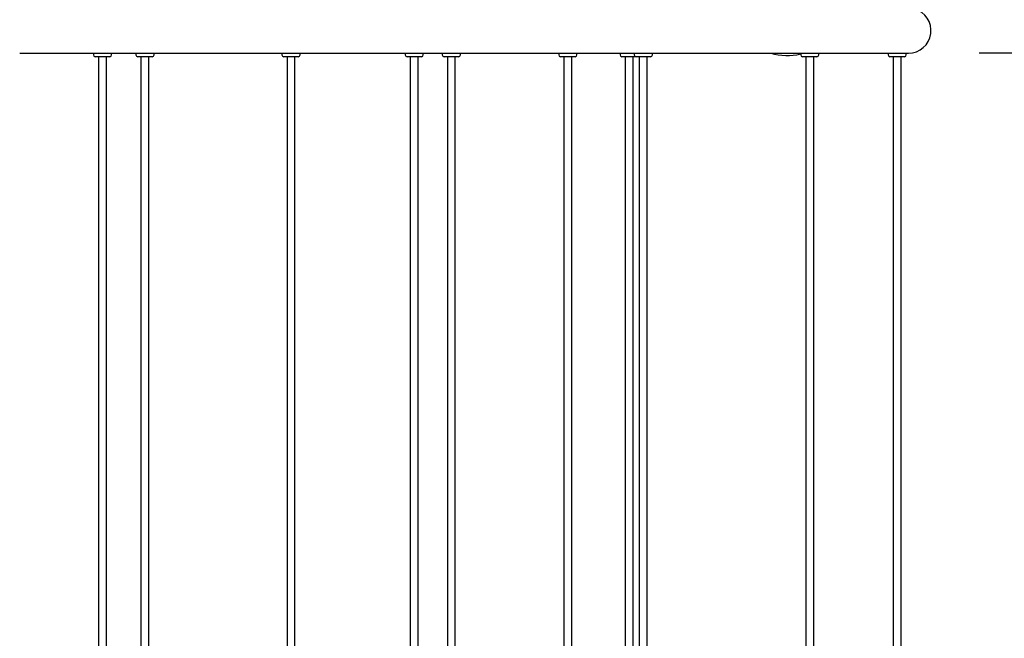
# Model space of a CAD drawing. Units: millimetres. Extents: x 0 to 1490, y 0 to 521.
# Drawn here: x 1138 to 1192, y 319 to 353 of the extents above; entities that cross this region are included whole.
import ezdxf

# ---------------------------------------------------------------- set-up
doc = ezdxf.new("R2010")
doc.units = ezdxf.units.MM
doc.header["$LTSCALE"] = 20
doc.header["$PDSIZE"] = -1
doc.linetypes.add('HIDDEN', pattern=[0.1905, 0.127, -0.0635])
doc.styles.add('SLDTEXTSTYLE0', font='TXT', dxfattribs={"width": 0.605})
doc.dimstyles.new('SLDDIMSTYLE0', dxfattribs={"dimtxt": 6, "dimasz": 2.032, "dimexe": 0, "dimexo": 0.0625, "dimgap": 1.5, "dimtad": 1, "dimdec": 1, "dimrnd": 1e-09, "dimzin": 12, "dimdsep": 46, "dimtxsty": 'SLDTEXTSTYLE0', "dimblk1": 'DOT', "dimblk2": 'DOT', "dimsah": 1, "dimcen": 0.09, "dimadec": 0, "dimazin": 3, "dimtfac": 1, "dimtdec": 1, "dimtofl": 0, "dimtmove": 0, "dimatfit": 3, "dimldrblk": 'DOT', "dimfxl": 1, "dimfrac": 2, "dimtolj": 1, "dimtzin": 12, "dimarcsym": 0})

# ---------------------------------------------------------------- blocks, each defined once
blk = doc.blocks.new('*D46')
at = {"layer": 'Defpoints', "color": 0, "linetype": 'HIDDEN'}
for p in [(1238.036, 352.502), (1239.928, 352.502), (1156.277, 240.482)]:
    blk.add_point(p, dxfattribs=at)
at = {"color": 0, "linetype": 'HIDDEN', "insert": (1233.428, 296.492), "char_height": 5, "attachment_point": 2, "rotation": 90, "style": 'SLDTEXTSTYLE0'}
blk.add_mtext('\\A1;112 cm / 44.1"', dxfattribs=at)
blk = doc.blocks.new('_DOT')
at = {"color": 0, "linetype": 'ByBlock', "lineweight": -2}
blk.add_line((-0.5, 0), (-1, 0), dxfattribs=at)
at = {"color": 0, "linetype": 'ByBlock', "const_width": 0.5}
blk.add_lwpolyline([(-0.25, 0, 1), (0.25, 0, 1)], format="xyb", close=True, dxfattribs=at)
blk = doc.blocks.new('_None')
blk = doc.blocks.new('*D50')
at = {"layer": 'Defpoints', "color": 0}
for p in [(1169.647, 352.482), (1203.928, 352.482), (1169.647, 282.482)]:
    blk.add_point(p, dxfattribs=at)
at = {"color": 0, "insert": (1197.428, 317.482), "char_height": 5, "attachment_point": 2, "rotation": 90, "style": 'SLDTEXTSTYLE0'}
blk.add_mtext('\\A1;70 cm / 27.6"', dxfattribs=at)
blk = doc.blocks.new('*D51')
at = {"layer": 'Defpoints', "color": 0}
for p in [(1171.292, 352.502), (1222.273, 352.502), (1145.011, 261.982)]:
    blk.add_point(p, dxfattribs=at)
at = {"color": 0, "insert": (1215.773, 307.232), "char_height": 5, "attachment_point": 2, "rotation": 90, "style": 'SLDTEXTSTYLE0'}
blk.add_mtext('\\A1;91 cm / 35.8"', dxfattribs=at)
blk = doc.blocks.new('*D62')
at = {"layer": 'Defpoints', "color": 0}
for p in [(1073.225, 412.502), (1153.111, 412.502), (1117.012, 352.502)]:
    blk.add_point(p, dxfattribs=at)
at = {"color": 0, "insert": (1058.391, 382.502), "char_height": 5, "attachment_point": 2, "rotation": 90, "style": 'SLDTEXTSTYLE0'}
blk.add_mtext('\\A1;Mín. 20 / Máx. 500 cm\\PMin. 7.9" / Max. 196.8"', dxfattribs=at)

msp = doc.modelspace()

# ---------------------------------------------------------------- linework, layer by layer
at = {"color": 7}
for p, q in [((1137.522, 351.252), (1143.944, 351.252)), ((1141.597, 351.252), (1141.597, 351.152)), ((1142.453, 351.052), (1141.697, 351.052)), ((1141.877, 351.052), (1141.877, 282.782)), ((1142.317, 282.782), (1142.317, 351.052)), ((1142.497, 351.052), (1142.453, 351.052)), ((1142.597, 351.152), (1142.597, 351.252)), ((1143.944, 351.252), (1143.944, 351.152)), ((1143.949, 351.252), (1144.944, 351.252)), ((1144.844, 351.052), (1144.044, 351.052)), ((1144.224, 351.052), (1144.224, 282.782)), ((1144.664, 282.782), (1144.664, 351.052)), ((1144.744, 351.252), (1144.744, 351.253)), ((1144.944, 351.152), (1144.944, 351.252)), ((1144.944, 351.252), (1171.622, 351.252)), ((1152.012, 351.252), (1152.012, 351.152)), ((1152.116, 351.052), (1152.112, 351.052)), ((1152.912, 351.052), (1152.116, 351.052)), ((1152.292, 351.052), (1152.292, 262.282)), ((1152.732, 262.282), (1152.732, 351.052)), ((1153.012, 351.152), (1153.012, 351.252)), ((1158.821, 351.252), (1158.821, 351.152)), ((1159.503, 351.052), (1158.921, 351.052)), ((1159.101, 351.052), (1159.101, 282.782)), ((1159.721, 351.052), (1159.503, 351.052)), ((1159.541, 282.782), (1159.541, 351.052)), ((1159.821, 351.152), (1159.821, 351.252)), ((1160.871, 351.252), (1160.871, 351.152)), ((1161.552, 351.052), (1160.971, 351.052)), ((1161.151, 351.052), (1161.151, 262.282)), ((1161.771, 351.052), (1161.552, 351.052)), ((1161.591, 262.282), (1161.591, 351.052)), ((1161.871, 351.152), (1161.871, 351.252)), ((1167.307, 351.252), (1167.307, 351.152)), ((1167.524, 351.052), (1167.407, 351.052)), ((1168.207, 351.052), (1167.524, 351.052)), ((1167.587, 351.052), (1167.587, 281.482)), ((1168.027, 281.482), (1168.027, 351.052)), ((1168.307, 351.152), (1168.307, 351.252)), ((1170.691, 351.252), (1170.691, 351.152)), ((1171.128, 351.052), (1170.791, 351.052)), ((1170.971, 351.052), (1170.971, 282.782)), ((1171.577, 351.052), (1171.128, 351.052)), ((1171.411, 282.782), (1171.411, 351.052)), ((1171.477, 351.252), (1171.477, 351.152)), ((1171.582, 351.052), (1171.577, 351.052)), ((1172.377, 351.052), (1171.582, 351.052)), ((1171.622, 351.252), (1172.477, 351.252)), ((1171.757, 351.052), (1171.757, 282.782)), ((1172.197, 282.782), (1172.197, 351.052)), ((1172.477, 351.152), (1172.477, 351.252)), ((1172.477, 351.252), (1185.926, 351.252)), ((1180.672, 351.252), (1180.672, 351.152)), ((1181.11, 351.052), (1180.772, 351.052)), ((1180.952, 351.052), (1180.952, 282.782)), ((1181.572, 351.052), (1181.11, 351.052)), ((1181.392, 282.782), (1181.392, 351.052)), ((1181.672, 351.152), (1181.672, 351.252)), ((1185.506, 351.252), (1185.506, 351.152)), ((1185.723, 351.052), (1185.606, 351.052)), ((1186.406, 351.052), (1185.723, 351.052)), ((1185.786, 351.052), (1185.786, 282.782)), ((1185.926, 351.252), (1186.506, 351.252)), ((1186.226, 282.782), (1186.226, 351.052)), ((1186.506, 351.152), (1186.506, 351.252)), ((1186.506, 351.252), (1186.622, 351.252))]:
    msp.add_line(p, q, dxfattribs=at)
at = {"color": 252}
msp.add_line((1194.071, 351.252), (1190.528, 351.252), dxfattribs=at)
at = {"color": 7}
for centre, radius, start, end in [((1186.622, 352.502), 1.25, 270, 74.4824), ((1141.697, 351.152), 0.1, 180, 270), ((1142.497, 351.152), 0.1, 270, 0), ((1144.044, 351.152), 0.1, 180, 270), ((1144.844, 351.152), 0.1, 270, 0), ((1152.112, 351.152), 0.1, 180, 270), ((1152.912, 351.152), 0.1, 270, 0), ((1158.921, 351.152), 0.1, 180, 270), ((1159.721, 351.152), 0.1, 270, 0), ((1160.971, 351.152), 0.1, 180, 270), ((1161.771, 351.152), 0.1, 270, 0), ((1167.407, 351.152), 0.1, 180, 270), ((1168.207, 351.152), 0.1, 270, 0), ((1170.791, 351.152), 0.1, 180, 270), ((1171.577, 351.152), 0.1, 180, 270), ((1172.377, 351.152), 0.1, 270, 0), ((1179.919, 354.323), 3.2, 253.6652, 283.6047), ((1180.772, 351.152), 0.1, 180, 270), ((1181.572, 351.152), 0.1, 270, 0), ((1185.606, 351.152), 0.1, 180, 270), ((1186.406, 351.152), 0.1, 270, 0)]:
    msp.add_arc(centre, radius, start, end, dxfattribs=at)

# ---------------------------------------------------------------- dimensions: what is measured, and where the dimension line sits
at = {"color": 252}
for base, p1, p2, text, picture, middle in [((1073.225, 412.502), (1117.012, 352.502), (1153.111, 412.502), 'Mín. 20 / Máx. 500 cm\\PMin. 7.9" / Max. 196.8"', '*D62', (1073.225, 382.502)), ((1222.273, 352.502), (1145.011, 261.982), (1171.292, 352.502), '91 cm / 35.8"', '*D51', (1222.273, 307.232)), ((1203.928, 352.482), (1169.647, 282.482), (1169.647, 352.482), '<> cm / 27.6"', '*D50', (1203.928, 317.482))]:
    dim = msp.add_linear_dim(base=base, p1=p1, p2=p2, angle=90, text=text, dimstyle='SLDDIMSTYLE0', override={"dimtxt": 5, "dimexo": 0, "dimblk1": 'None', "dimblk2": 'None', "dimse1": 1, "dimse2": 1, "dimsd1": 1, "dimsd2": 1}, dxfattribs=at)
    dim.commit()
    dim.dimension.update_dxf_attribs({"geometry": picture, "text_midpoint": middle, "dimtype": 160})
at = {"color": 252, "linetype": 'HIDDEN'}
dim = msp.add_linear_dim(base=(1239.928, 352.502), p1=(1156.277, 240.482), p2=(1238.036, 352.502), angle=90, text='<> cm / 44.1"', dimstyle='SLDDIMSTYLE0', override={"dimtxt": 5, "dimexo": 0, "dimblk1": 'None', "dimblk2": 'None', "dimse1": 1, "dimse2": 1, "dimsd1": 1, "dimsd2": 1}, dxfattribs=at)
dim.commit()
dim.dimension.update_dxf_attribs({"geometry": '*D46', "text_midpoint": (1239.928, 296.492), "dimtype": 160})

doc.saveas('drawing.dxf')
